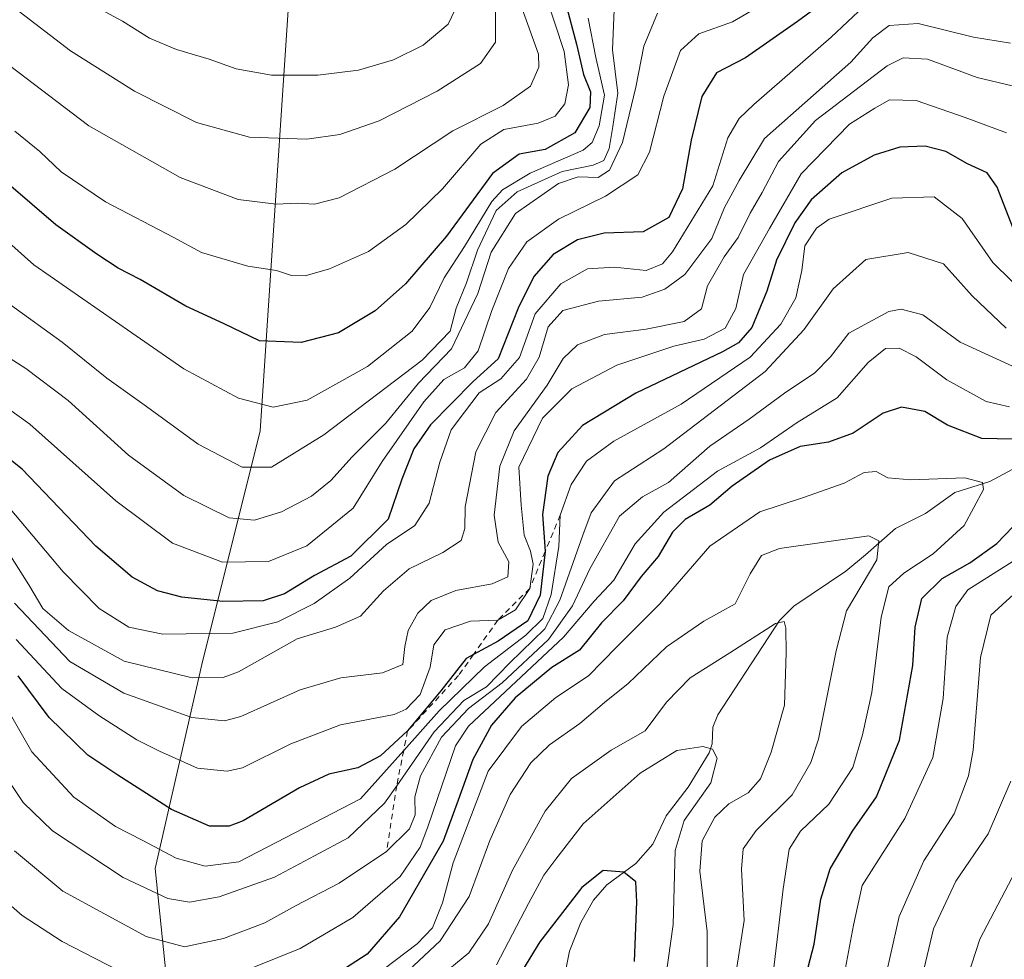
# Model space of a CAD drawing. Units: metres. Extents: x 610002 to 613425, y 4782531 to 4784900.
# Drawn here: x 611109 to 611281, y 4784162 to 4784326 of the extents above; entities that cross this region are included whole.
import ezdxf

# ---------------------------------------------------------------- set-up
doc = ezdxf.new("R2010")
doc.units = ezdxf.units.M
doc.header["$MEASUREMENT"] = 0
doc.linetypes.add('DGN Style 2', pattern=[1.648017, 0.98881, -0.659207])
for name, color, linetype, lineweight in [('Arbolado forestal CxS', 92, 'Continuous', 0), ('Corriente natural lineal', 142, 'Continuous', 13), ('Curva de nivel maestra', 30, 'Continuous', 30), ('Curva de nivel normal', 30, 'Continuous', 0), ('Escarpado lineal', 30, 'DGN Style 2', 0)]:
    doc.layers.add(name, color=color, linetype=linetype, lineweight=lineweight)

msp = doc.modelspace()

# ---------------------------------------------------------------- linework, layer by layer
at = {"layer": 'Arbolado forestal CxS', "color": 92, "linetype": 'Continuous', "lineweight": 0}
for points in [[(611137.4585, 4784135.2815, 315.2966), (611133.0103, 4784178.2693, 342.8722), (611141.1621, 4784213.8453, 367.7956), (611151.3123, 4784254.6187, 393.6147), (611158.0099, 4784355.1195, 438.7873), (611140.8703, 4784405.3407, 463.7909), (611147.9573, 4784405.3709, 461.9355), (611160.0285, 4784424.7147, 463.4291), (611192.4695, 4784444.3019, 458.1756), (611187.5723, 4784454.0955, 465.5309), (611184.8089, 4784462.3217, 470.2435), (611184.8083, 4784477.3967, 479.2304), (611181.4571, 4784515.9225, 505.849)], [(611089.9185, 4784409.7817, 466.2227), (611140.8703, 4784405.3407, 463.7909), (611158.0099, 4784355.1195, 438.7873), (611151.3123, 4784254.6187, 393.6147), (611141.1621, 4784213.8453, 367.7956), (611133.0103, 4784178.2693, 342.8722), (611137.4585, 4784135.2815, 315.2966)], [(611140.8703, 4784405.3407, 463.7909), (611158.0099, 4784355.1195, 438.7873), (611151.3123, 4784254.6187, 393.6147), (611141.1621, 4784213.8453, 367.7956), (611133.0103, 4784178.2693, 342.8722), (611137.4585, 4784135.2815, 315.2966)], [(611140.8703, 4784405.3407, 463.7909), (611158.0099, 4784355.1195, 438.7873), (611151.3123, 4784254.6187, 393.6147), (611141.1621, 4784213.8453, 367.7956), (611133.0103, 4784178.2693, 342.8722), (611137.4585, 4784135.2815, 315.2966)]]:
    msp.add_polyline3d(points, dxfattribs=at)
at = {"layer": 'Corriente natural lineal', "color": 142, "linetype": 'Continuous', "lineweight": 13}
msp.add_polyline3d([(611283.2984, 4784248.2837, 322.7557), (611278.6765, 4784245.7822, 321.3246), (611272.5411, 4784243.832, 319.7091), (611267.4583, 4784240.1698, 317.8614), (611262.1817, 4784237.5998, 316.1357), (611257, 4784233, 314.5072), (611253.5696, 4784230.1629, 313.584), (611244.4602, 4784224.0349, 311.9955), (611241.9765, 4784221.5189, 311.7343), (611231.2281, 4784205.0511, 307.0658), (611230.3439, 4784202.9509, 306.3726), (611230.2003, 4784199.9931, 305.5294), (611229.7159, 4784198.4525, 305.1545), (611226.0422, 4784192.472, 303.3039), (611222.1961, 4784187.4441, 302.2779), (611219.8601, 4784182.5254, 301.5149), (611216.8936, 4784179.1668, 300.4693), (611211.822, 4784175.4098, 300.1643), (611209.4928, 4784172.7726, 300.2642), (611207.3185, 4784168.8696, 299.5146), (611205.3029, 4784163.856, 298.7431), (611203.9053, 4784156.8283, 296.0122)], dxfattribs=at)
at = {"layer": 'Curva de nivel maestra', "color": 30, "linetype": 'Continuous', "lineweight": 30, "flags": 128}
for points, elevation in [([(611204.64, 4784329.2901), (611206.53, 4784322.0801), (611207.79, 4784316.8001), (611209.01, 4784313.7201), (611208.86, 4784311.0201), (611206.24, 4784306.6001), (611201.08, 4784303.7001), (611196.52, 4784302.8801), (611191.89, 4784299.5001), (611183.86, 4784288.5901), (611176.72, 4784280.2601), (611171.42, 4784275.5301), (611165, 4784271.7301), (611158.5, 4784270.0101), (611151.21, 4784270.2901), (611145.03, 4784273.2801), (611138.34, 4784276.3901), (611130.42, 4784281.0101), (611126.56, 4784282.9801), (611122.83, 4784285.4201), (611115.7, 4784290.5301), (611099.52, 4784304.4101)], 400), ([(611251.4, 4784330.6601), (611245.12, 4784326.0201), (611236.03, 4784319.6701), (611230.96, 4784317.0401), (611228.42, 4784312.9101), (611226.58, 4784305.3101), (611225.04, 4784296.8401), (611222.63, 4784291.8501), (611218.15, 4784289.3401), (611211.36, 4784289.0801), (611206.7, 4784287.9601), (611202.48, 4784285.3601), (611199.08, 4784281.5401), (611196.34, 4784276.0401), (611192.86, 4784267.2001), (611188.48, 4784263.2001), (611184.73, 4784259.4101), (611181.04, 4784255.6501), (611178.16, 4784251.4601), (611176.05, 4784246.2001), (611173.67, 4784239.1801), (611167.16, 4784232.7301), (611160.84, 4784229.4001), (611155.56, 4784226.1601), (611151.84, 4784224.9501), (611144.83, 4784224.8401), (611137.64, 4784225.5801), (611133.39, 4784226.7301), (611128.97, 4784229.1001), (611122.65, 4784234.4801), (611109.78, 4784247.9201), (611102.73, 4784253.5201)], 375), ([(611282.68, 4784290.1101), (611279.98, 4784297.1001), (611278.19, 4784299.6201), (611274.8, 4784301.2101), (611270.99, 4784303.3201), (611267.39, 4784304.2601), (611262.96, 4784304.0701), (611258.49, 4784302.7201), (611252.82, 4784299.5901), (611247.52, 4784294.9001), (611244.62, 4784290.8801), (611241.42, 4784284.3601), (611239.78, 4784278.9501), (611237.14, 4784272.6201), (611234.81, 4784269.9601), (611232.04, 4784268.4101), (611216.9, 4784261.1801), (611207.59, 4784255.5401), (611203.31, 4784250.8201), (611201.54, 4784246.7301), (611200.61, 4784240.0401), (611201.07, 4784233.6101), (611201.0649, 4784233.5648), (611200.2, 4784225.9501), (611198.07, 4784221.4901), (611192.85, 4784217.9501), (611188.5684, 4784215.6161), (611187.31, 4784214.9301), (611182.86, 4784209.2601), (611177.06, 4784202.2601), (611172.32, 4784197.9301), (611168.38, 4784195.8301), (611163.34, 4784194.7301), (611158.19, 4784192.3701), (611148.34, 4784186.5601), (611145.93, 4784185.6301), (611142.5, 4784185.6801), (611135.85, 4784188.5401), (611126.47, 4784194.5601), (611121.28, 4784198.0401), (611114.5, 4784204.6001), (611109.13, 4784211.8901)], 350), ([(611285.38, 4784253.1001), (611277.3, 4784253.2701), (611271.29, 4784255.6101), (611267.31, 4784257.9801), (611263.28, 4784258.7601), (611260.08, 4784257.6801), (611254.85, 4784254.2101), (611250.51, 4784252.6601), (611245.55, 4784251.9001), (611240.25, 4784249.5101), (611233.72, 4784244.9401), (611229.78, 4784241.6401), (611225.52, 4784239.1701), (611223.29, 4784236.9301), (611220.78, 4784232.7201), (611217.85, 4784229.2101), (611214.67, 4784224.9501), (611210.89, 4784221.1201), (611207.06, 4784216.3601), (611202.26, 4784213.3301), (611195.81, 4784208.0201), (611191.7, 4784203.2601), (611188.47, 4784197.2601), (611185.87, 4784190.2001), (611183.25, 4784183.0501), (611175.68, 4784169.8701), (611169.98, 4784163.3101), (611162.12, 4784158.2401)], 325), ([(611245.19, 4784154.1201), (611247.99, 4784165.0601), (611249.17, 4784172.9201), (611250.78, 4784178.2101), (611254.71, 4784184.8001), (611258.89, 4784190.7801), (611262.9, 4784200.6501), (611265.24, 4784213.7001), (611265.66, 4784220.3801), (611266.8, 4784225.3801), (611270.35, 4784228.8701), (611275.19, 4784231.5901), (611279.91, 4784234.9901), (611284.16, 4784239.3901)], 325), ([(611216.68, 4784162.0801), (611217.07, 4784172.4601), (611216.87, 4784175.9501), (611214.79, 4784177.6601), (611211.22, 4784177.9301), (611207.5, 4784174.9601), (611200.16, 4784165.5101), (611196.49, 4784159.5101)], 300)]:
    msp.add_lwpolyline(points, dxfattribs=dict(at, elevation=elevation))
at = {"layer": 'Curva de nivel normal', "color": 30, "linetype": 'Continuous', "lineweight": 0, "flags": 128}
for points, elevation in [([(611259.52, 4784331.37), (611251, 4784323.26), (611237.49, 4784311.53), (611234.95, 4784309.11), (611232.97, 4784305.7), (611230.31, 4784297.35), (611223.27, 4784285.82), (611221.52, 4784283.77), (611218.72, 4784282.56), (611213.2, 4784283.17), (611208.46, 4784282.86), (611203.81, 4784280.27), (611199.34, 4784275.02), (611196.6, 4784267.41), (611193.33, 4784263.7), (611189.57, 4784261.26), (611187, 4784257.89), (611184.69, 4784254.78), (611182.67, 4784249.13), (611180.8, 4784241.97), (611178.3, 4784238.08), (611173.36, 4784234.79), (611166.96, 4784228.94), (611160.75, 4784224.51), (611154.4, 4784221.29), (611146.54, 4784219.3), (611134.33, 4784219.14), (611128.42, 4784220.37), (611123.25, 4784223.64), (611116.98, 4784230.04), (611105.5, 4784243.59)], 370), ([(611239.45, 4784329.25), (611233.78, 4784325.96), (611227.89, 4784323.88), (611224.69, 4784320.98), (611221.77, 4784313), (611219.3, 4784303.25), (611217.22, 4784299.25), (611211.62, 4784295.57), (611203.42, 4784291.52), (611197.87, 4784287.57), (611194.68, 4784282.92), (611191.75, 4784275.59), (611189.4, 4784268.59), (611187.02, 4784265.59), (611183.39, 4784263.59), (611179.9, 4784259.69), (611172.64, 4784249.27), (611167.58, 4784241.13), (611159.5, 4784234.53), (611152.8, 4784231.82), (611144.76, 4784231.71), (611136.03, 4784235.02), (611126.14, 4784242.38), (611111.15, 4784255.79), (611099.92, 4784263.81)], 380), ([(611192.38, 4784329.7), (611192.41, 4784322.41), (611189.8, 4784318.71), (611182.24, 4784313.86), (611172.12, 4784308.69), (611165.24, 4784306.3), (611159.5, 4784305.48), (611149.5, 4784305.83), (611140.21, 4784308.41), (611129.43, 4784313.88), (611118.26, 4784320.89), (611108.54, 4784328.34)], 415), ([(611201.19, 4784330.58), (611204.4, 4784320.79), (611205.17, 4784314.95), (611204.5, 4784311.64), (611202.8, 4784309.52), (611199.83, 4784308.27), (611193.83, 4784307.2), (611189.83, 4784304.64), (611183.16, 4784296.81), (611176.77, 4784290.58), (611170.25, 4784285.89), (611163.44, 4784282.87), (611159.16, 4784281.64), (611156.83, 4784281.72), (611154.16, 4784282.6), (611149.16, 4784283.36), (611141.09, 4784285.72), (611136.14, 4784288.39), (611124.36, 4784294.54), (611116.63, 4784299.82), (611112.91, 4784303.33), (611108.55, 4784306.87)], 405), ([(611185.31, 4784327.97), (611184.16, 4784325.55), (611179.78, 4784321.89), (611174.61, 4784319.31), (611168.49, 4784317.52), (611161.39, 4784316.63), (611153.31, 4784316.68), (611147.16, 4784317.78), (611142.42, 4784319.47), (611136.73, 4784321.14), (611132, 4784323.09), (611127.3, 4784326.05), (611121.25, 4784329.34)], 420), ([(611197.01, 4784328.39), (611199.9, 4784320.31), (611199.95, 4784318.06), (611198.51, 4784314.75), (611193.77, 4784311.37), (611184.93, 4784306.96), (611174.85, 4784300.25), (611165.12, 4784295.28), (611160.8, 4784294.13), (611157.78, 4784294.34), (611154.14, 4784294.18), (611147.49, 4784294.98), (611137.39, 4784298.8), (611121.41, 4784307.83), (611107.57, 4784318.32)], 410), ([(611213.1, 4784328.09), (611212.81, 4784321.1), (611213.75, 4784313.5), (611212.89, 4784307.72), (611212.24, 4784303.88), (611211.29, 4784301.79), (611209.42, 4784300.94), (611204.04, 4784299.86), (611196.16, 4784296.32), (611192.5, 4784293.04), (611189.29, 4784286.13), (611187.33, 4784280.42), (611185.56, 4784276.03), (611184.5, 4784272.01), (611179.61, 4784266.92), (611162.43, 4784253.93), (611153.29, 4784248.3), (611148.17, 4784248.3), (611140.51, 4784252.27), (611131.5, 4784258.86), (611124.57, 4784263.81), (611116.78, 4784270.06), (611107.75, 4784276.58)], 390), ([(611208.57, 4784326.57), (611209.89, 4784319.72), (611211.45, 4784313.15), (611210.48, 4784307.8), (611209.28, 4784304.92), (611207.7, 4784303.58), (611198.46, 4784299.58), (611193.62, 4784296.64), (611191.77, 4784294.64), (611187.02, 4784286.79), (611183.42, 4784281.31), (611180.93, 4784276.1), (611177.84, 4784272), (611170.05, 4784265.81), (611159.52, 4784259.99), (611153.62, 4784258.72), (611147.58, 4784260.34), (611138.02, 4784265.45), (611128.96, 4784271.72), (611111.84, 4784283.56), (611098.69, 4784295.28)], 395), ([(611220.68, 4784327.47), (611218.32, 4784321.7), (611216.92, 4784314.58), (611214.55, 4784304.91), (611212.3, 4784300.07), (611210.3, 4784298.8), (611206.86, 4784298.94), (611203.42, 4784297.74), (611195.91, 4784292.54), (611191.66, 4784285.78), (611189.33, 4784278.59), (611184.72, 4784268.92), (611178.94, 4784262.93), (611173.24, 4784255.97), (611167.39, 4784250.1), (611163.68, 4784245.93), (611160.29, 4784243.2), (611155.04, 4784240.48), (611150.32, 4784239.03), (611145.92, 4784239.42), (611138.04, 4784243.32), (611128.36, 4784250.36), (611117.81, 4784259.88), (611110.46, 4784265.47), (611103.28, 4784270.04)], 385), ([(611282.3, 4784322.24), (611275.82, 4784323.26), (611266.15, 4784325.64), (611261.09, 4784325.32), (611258.24, 4784323.14), (611254.39, 4784318.91), (611247.89, 4784313.16), (611239.36, 4784305.59), (611234.93, 4784298.28), (611232.38, 4784293.6), (611230.16, 4784288.18), (611225.43, 4784281.88), (611221.97, 4784279.31), (611218, 4784277.95), (611210.37, 4784277.26), (611204.15, 4784275.61), (611201.57, 4784272.78), (611200.01, 4784267.45), (611197.83, 4784263.6), (611192.44, 4784257.8), (611188.96, 4784250.96), (611187.12, 4784241.35), (611187.03, 4784237.56), (611186.4, 4784235.46), (611183.23, 4784233.41), (611177.35, 4784230.57), (611172.83, 4784226.7), (611168.83, 4784222.26), (611164.5, 4784220.35), (611157.77, 4784218.32), (611147.58, 4784212.59), (611144.87, 4784211.59), (611139.47, 4784211.54), (611127.63, 4784214.42), (611117.88, 4784219.77), (611113.42, 4784223.62), (611110.97, 4784227.73), (611105.88, 4784235.64)], 365), ([(611283.82, 4784314.53), (611276.49, 4784316.23), (611267.82, 4784319.43), (611263.57, 4784319.69), (611260.74, 4784318.29), (611248.25, 4784308.74), (611241.79, 4784301.58), (611238.93, 4784296.16), (611236.82, 4784292.61), (611234.78, 4784288.35), (611232.32, 4784284.97), (611229.42, 4784279.91), (611228.37, 4784275.87), (611225.35, 4784273.68), (611218.71, 4784272.37), (611211.42, 4784271.4), (611206.74, 4784269.6), (611204.19, 4784267.26), (611201.43, 4784262.59), (611195.67, 4784254.59), (611193.17, 4784248.43), (611192.18, 4784239.89), (611192.87, 4784235.22), (611194.75, 4784231.75), (611194.57, 4784229.16), (611191.83, 4784227.95), (611185.5, 4784226.76), (611181.16, 4784225.02), (611178.85, 4784222.81), (611177.17, 4784219.78), (611176.61, 4784216.98), (611176.23, 4784213.83), (611172.66, 4784212.4), (611165.41, 4784211.55), (611158.32, 4784209.44), (611147.95, 4784204.76), (611145.11, 4784204.03), (611139.43, 4784204.6), (611127.55, 4784208.88), (611118.14, 4784214.37), (611108.44, 4784224.57)], 360), ([(611281.58, 4784306.58), (611274.37, 4784309.28), (611265.82, 4784312.25), (611261.15, 4784312.35), (611258.59, 4784310.87), (611254.21, 4784308.08), (611245.73, 4784299.45), (611240.2, 4784289.89), (611235.7, 4784281.89), (611234.35, 4784275.93), (611232.46, 4784272.54), (611228.83, 4784270.62), (611223.5, 4784269.38), (611213.56, 4784266.06), (611205.73, 4784261.96), (611200.62, 4784256.84), (611196.48, 4784248.3), (611196.88, 4784241.63), (611197.4, 4784236.42), (611198.54, 4784233.64), (611198.99, 4784231.37), (611198.37, 4784227.0901), (611195.92, 4784223.42), (611192.83, 4784221.5701), (611188.04, 4784221.41), (611183.61, 4784219.92), (611181.67, 4784217.29), (611180.99, 4784213.39), (611179.27, 4784208.64), (611176.79, 4784206.08), (611174.71, 4784205.16), (611165.35, 4784203.35), (611156.7, 4784200.04), (611148.25, 4784195.82), (611145.56, 4784195.25), (611140.39, 4784195.78), (611133.75, 4784198.72), (611129.81, 4784200.7), (611123.18, 4784204.98), (611116.73, 4784209.66), (611108.78, 4784218.2)], 355), ([(611285.66, 4784277.62), (611279.2, 4784283.96), (611273.87, 4784291.64), (611268.95, 4784295.42), (611261.56, 4784295.18), (611250.66, 4784291.54), (611248.41, 4784289.97), (611246.4, 4784286.86), (611245.85, 4784282.59), (611244.82, 4784277.82), (611242.19, 4784273.24), (611236.82, 4784267.48), (611224.83, 4784259.26), (611213.08, 4784252.82), (611208.3, 4784249.3), (611205.63, 4784245.26), (611203.71, 4784239.9201), (611203.46, 4784234.45), (611202.12, 4784226.06), (611200.68, 4784221.88), (611197.7, 4784218.95), (611190.5, 4784213.44), (611182.58, 4784205.78), (611176.3802, 4784198.8498), (611168.83, 4784190.41), (611147.63, 4784179.46), (611141.76, 4784178.69), (611136.68, 4784180.06), (611130.84, 4784183.14), (611126.07, 4784185.58), (611118.83, 4784190.73), (611111.51, 4784198.62), (611106.62, 4784207.18)], 345), ([(611281.55, 4784272.55), (611275.58, 4784278.18), (611270.58, 4784283.72), (611264.44, 4784285.7), (611257.03, 4784284.5), (611251.31, 4784279.36), (611246.2, 4784272.23), (611239.44, 4784264.96), (611221.78, 4784251.46), (611213.16, 4784245.88), (611209.09, 4784240.3), (611207.67, 4784236.43), (611203.64, 4784225.07), (611201, 4784220.09), (611194.92, 4784214.13), (611190.85, 4784209.98), (611186.86, 4784207.6), (611181.71, 4784202.1), (611175.1579, 4784192.7173), (611173.03, 4784189.67), (611166.71, 4784183.64), (611160.83, 4784180.49), (611153.83, 4784176.76), (611144.16, 4784173.34), (611139.01, 4784172.4), (611135.2, 4784173.06), (611127.43, 4784176.73), (611115.11, 4784184.84), (611109.96, 4784189.79), (611107.9, 4784192.91)], 340), ([(611108.44, 4784181.38), (611116.92, 4784174.31), (611131.44, 4784166.44), (611138.13, 4784164.6), (611144.94, 4784166.08), (611152.17, 4784168.81), (611157.51, 4784171.75), (611165.1, 4784175.72), (611173.4, 4784181.2101), (611177.4, 4784185.22), (611178.39, 4784187.65), (611178.34, 4784190.76), (611179.33, 4784194.46), (611182.96, 4784201.18), (611187.71, 4784206.19), (611193.56, 4784210.64), (611201.65, 4784218.23), (611205.86, 4784224.07), (611208.85, 4784230.52), (611214.05, 4784239.71), (611218.05, 4784243.13), (611222.57, 4784245.59), (611229.83, 4784251.94), (611236.68, 4784256.64), (611242.82, 4784261.19), (611248.15, 4784264.75), (611250.84, 4784267.54), (611254.04, 4784271.65), (611261.05, 4784275.46), (611263.2, 4784275.83), (611266.99, 4784274.84), (611273.5, 4784270.06), (611283.36, 4784265.54)], 335), ([(611282.12, 4784258.78), (611278.02, 4784259.71), (611271.16, 4784263.49), (611265.81, 4784267.51), (611262.86, 4784269.03), (611260.48, 4784269), (611257.44, 4784266.54), (611252.02, 4784260.4), (611245.07, 4784256.08), (611238.67, 4784251.65), (611231.16, 4784247.6), (611221.76, 4784240.44), (611216.79, 4784234.92), (611213.08, 4784228.59), (611209.63, 4784224.92), (611204.27, 4784218.6), (611187.71, 4784203.1), (611185.44, 4784199.65), (611180.58, 4784185.52), (611179.25, 4784182), (611175.77, 4784176.85), (611167.5, 4784169.7), (611158.33, 4784164.31), (611142.71, 4784158.04)], 330), ([(611240.82, 4784159.51), (611242.6, 4784174.74), (611243.68, 4784181.64), (611245.64, 4784184.79), (611250.58, 4784189.52), (611254.76, 4784195.88), (611256.43, 4784201.56), (611258.1, 4784208.96), (611259.7, 4784222.12), (611261.03, 4784227.38), (611263.67, 4784229.8), (611268.8, 4784233.14), (611274.21, 4784238.13), (611277.57, 4784244.4), (611277.42, 4784245.59), (611274.3, 4784246.4), (611264.87, 4784246.07), (611260.87, 4784246.42), (611258.83, 4784247.54), (611256.76, 4784247.34), (611253.28, 4784245.47), (611246.18, 4784242.98), (611238.52, 4784240.48), (611229.83, 4784234.51), (611221.08, 4784224.42), (611213.55, 4784216.93), (611208.63, 4784211.88), (611202.92, 4784208.1), (611196.97, 4784203.05), (611191.1, 4784195.26), (611184.99, 4784179.26), (611183.18, 4784172.26), (611181.39, 4784167.92), (611178.72, 4784165.16), (611172.95, 4784160.79)], 320), ([(611234.25, 4784159.12), (611235.8, 4784169.18), (611235.35, 4784178.14), (611235.63, 4784181.69), (611237.92, 4784184.88), (611244.15, 4784191.13), (611247.45, 4784196.75), (611248.77, 4784200.83), (611251.88, 4784216.24), (611253.68, 4784223.21), (611258.94, 4784232.09), (611259.33, 4784235.45), (611257.54, 4784236.31), (611241.99, 4784234.07), (611238.82, 4784232.86), (611236.84, 4784229.69), (611234.24, 4784224.42), (611228.78, 4784221.42), (611222.23, 4784216.95), (611215.55, 4784210.54), (611211.42, 4784207.24), (611207.15, 4784203.59), (611201.8, 4784199.86), (611198.56, 4784196.69), (611194.98, 4784191.2), (611191.4, 4784183.15), (611187.82, 4784173.41), (611182.72, 4784165.63), (611177.16, 4784160.4)], 315), ([(611252.61, 4784156.3), (611254.87, 4784168.37), (611256.42, 4784175.28), (611263.84, 4784187.02), (611268.72, 4784197.61), (611270.55, 4784207.93), (611271.2, 4784218.64), (611272.74, 4784223.95), (611274.82, 4784226.88), (611284.34, 4784232.85)], 330), ([(611282.82, 4784226.08), (611278.82, 4784222.46), (611277.07, 4784215.07), (611275.79, 4784198.89), (611274.97, 4784194.45), (611272.42, 4784187.83), (611267.16, 4784179.59), (611262.86, 4784169.92), (611259.72, 4784155.92)], 335), ([(611229.32, 4784161.12), (611229.34, 4784167.26), (611228.08, 4784177.8), (611228.46, 4784183.11), (611230.69, 4784187.25), (611233.15, 4784189.56), (611236.49, 4784191.46), (611238.66, 4784193.89), (611240.54, 4784198.59), (611242.85, 4784206.75), (611243.13, 4784215.9), (611243.09, 4784220.19), (611242.81, 4784221.36), (611241.26, 4784221.03), (611233.32, 4784215.88), (611226.39, 4784211.55), (611222.24, 4784207.26), (611218.52, 4784202.26), (611212.61, 4784198.94), (611205.66, 4784193.97), (611201.06, 4784188.28), (611195.39, 4784177.99), (611191.16, 4784168.61), (611187.75, 4784163.59), (611182.12, 4784158.92)], 310), ([(611128.44, 4784159.54), (611116.79, 4784165.55), (611109.78, 4784170.09), (611105.61, 4784173.69), (611102.19, 4784178.92), (611099.1, 4784188.77), (611096.28, 4784195.72), (611094.62, 4784197.98), (611091.92, 4784199.18), (611086.53, 4784199.73), (611079.84, 4784198.04), (611074.34, 4784195.76), (611068.35, 4784195.43), (611060.55, 4784195.66), (611050.02, 4784193.47), (611043.79, 4784189.26), (611040.77, 4784183.84), (611036.94, 4784179.47), (611028.36, 4784174.95), (611018.17, 4784170.48), (611012.84, 4784167.79), (611007.84, 4784166.09), (610998.84, 4784162.57), (610987.84, 4784159.5)], 330), ([(611221.2, 4784152.74), (611223.43, 4784168.52), (611223.78, 4784181.4), (611225.34, 4784186.64), (611230.01, 4784193.2), (611231.08, 4784197.52), (611230.28, 4784199.1), (611228.59, 4784199.56), (611224.07, 4784198.83), (611217.68, 4784194.89), (611207.69, 4784186.06), (611202.92, 4784179.92), (611200.85, 4784177.13), (611198.16, 4784172.16), (611192.56, 4784161.46)], 305), ([(611282.2, 4784098.69), (611273.82, 4784094.02), (611267.13, 4784089.33), (611248.84, 4784080.92), (611242.91, 4784079.99), (611236.51, 4784080.29), (611229.85, 4784080.35), (611227.25, 4784081.65), (611227.28, 4784084.21), (611230.48, 4784090.59), (611238.7, 4784102.86), (611251.1, 4784119.3), (611257.53, 4784129.43), (611261.1, 4784138.34), (611265.24, 4784152.59), (611268.85, 4784167.73), (611272.72, 4784176.04), (611278.36, 4784184.34), (611282.31, 4784193.52)], 340), ([(611290.49, 4784103.99), (611280.15, 4784100.36), (611267.49, 4784092.81), (611257.82, 4784087.99), (611252.49, 4784086.46), (611236.8, 4784084.65), (611235.02, 4784084.85), (611233.61, 4784086.23), (611234.03, 4784089.66), (611236.78, 4784094.06), (611242.69, 4784100.67), (611249.94, 4784110.03), (611259.98, 4784122.13), (611265.34, 4784131.4), (611271.08, 4784147.88), (611276.9, 4784165.92), (611283.2, 4784177.92)], 345)]:
    msp.add_lwpolyline(points, dxfattribs=dict(at, elevation=elevation))
at = {"layer": 'Escarpado lineal', "color": 30, "linetype": 'DGN Style 2', "lineweight": 0}
msp.add_polyline3d([(611203.71, 4784239.9201, 348.0497), (611201.0649, 4784233.5648, 352.9444), (611198.37, 4784227.0901, 356.0661), (611192.83, 4784221.5701, 355.5335), (611188.5684, 4784215.6161, 350.9272), (611185.9227, 4784211.9197, 349.7371), (611177.06, 4784202.2601, 350.2356), (611176.3802, 4784198.8498, 346.9955), (611175.1579, 4784192.7173, 341.6354), (611173.4, 4784181.2101, 337.0165)], dxfattribs=at)

doc.saveas('drawing.dxf')
